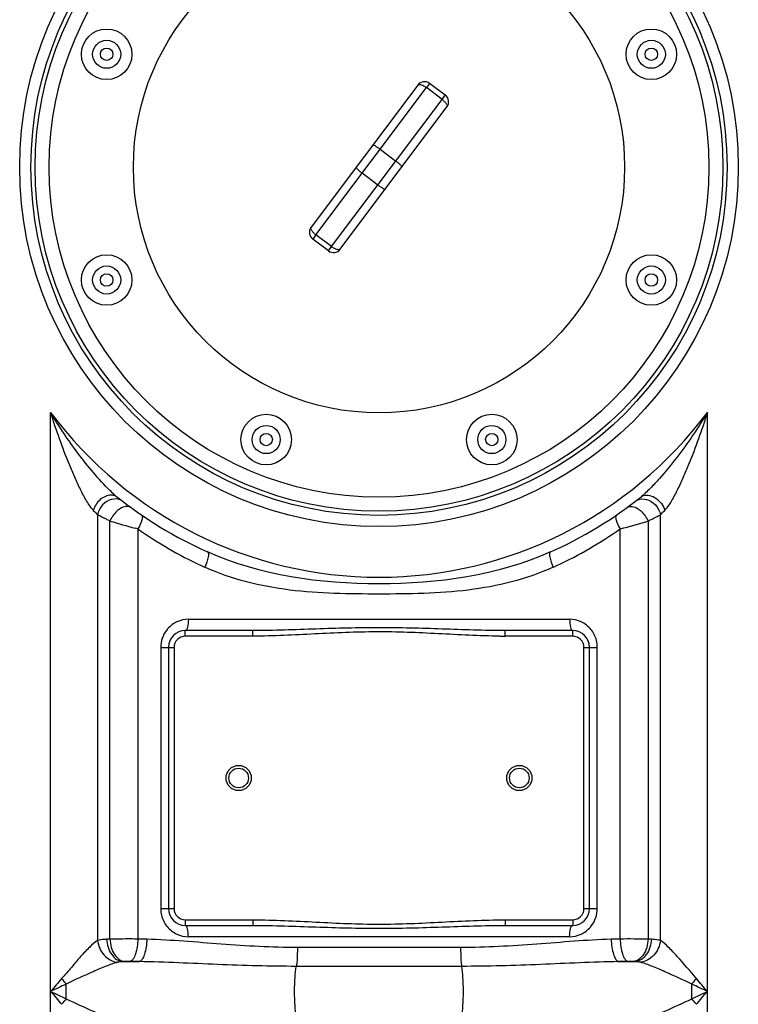
# Model space of a CAD drawing. Units: millimetres. Extents: x -2274 to 3974, y -362 to 3505.
# Drawn here: x 520 to 776, y 2438 to 2789 of the extents above; entities that cross this region are included whole.
import ezdxf

# ---------------------------------------------------------------- set-up
doc = ezdxf.new("R2010")
doc.units = ezdxf.units.MM
doc.header["$LTSCALE"] = 46.255
doc.layers.get('0').update_dxf_attribs({"linetype": 'CONTINUOUS'})

msp = doc.modelspace()

# ---------------------------------------------------------------- linework, layer by layer
at = {"color": 9, "linetype": 'Continuous'}
for p, q in [((666.478, 2766.25), (665.348, 2764.744)), ((625.991, 2712.326), (665.348, 2764.744)), ((670.945, 2760.541), (665.348, 2764.744)), ((631.589, 2708.123), (670.945, 2760.541)), ((670.945, 2760.541), (672.076, 2762.048)), ((648.868, 2742.795), (654.466, 2738.593)), ((648.068, 2730.072), (642.471, 2734.275)), ((625.991, 2712.326), (624.86, 2710.82)), ((631.589, 2708.123), (625.991, 2712.326)), ((630.458, 2706.617), (631.589, 2708.123)), ((531.501, 1886.29), (531.501, 2649.055)), ((765.434, 1886.29), (765.434, 2649.055)), ((555.23, 2618.93), (554.948, 2619.158)), ((548.234, 2612.656), (548.24, 2461.097)), ((748.698, 2461.096), (748.701, 2612.656)), ((552.609, 2461.559), (552.609, 2610.416)), ((744.32, 2610.414), (744.325, 2461.559)), ((562.55, 2607.609), (562.55, 2461.596)), ((734.384, 2461.596), (734.385, 2607.609)), ((580.554, 2575.433), (716.381, 2575.433)), ((579.467, 2569.433), (579.467, 2571.433)), ((603.568, 2569.433), (603.568, 2571.433)), ((693.367, 2569.433), (693.367, 2571.433)), ((717.467, 2569.433), (717.467, 2571.433)), ((603.568, 2569.433), (579.467, 2569.433)), ((717.467, 2569.433), (693.367, 2569.433)), ((570.711, 2565.433), (575.467, 2565.433)), ((570.711, 2565.433), (570.711, 2472.433)), ((575.467, 2565.433), (575.467, 2472.433)), ((721.467, 2565.433), (726.223, 2565.433)), ((721.467, 2472.433), (721.467, 2565.433)), ((726.223, 2472.433), (726.223, 2565.433)), ((570.711, 2472.433), (575.467, 2472.433)), ((721.467, 2472.433), (726.223, 2472.433)), ((579.467, 2468.433), (603.568, 2468.433)), ((579.467, 2468.433), (579.467, 2466.433)), ((603.568, 2468.433), (603.568, 2466.433)), ((693.367, 2468.433), (717.467, 2468.433)), ((693.367, 2468.433), (693.367, 2466.433)), ((717.467, 2468.433), (717.467, 2466.433)), ((565.734, 2461.503), (562.55, 2461.596)), ((716.381, 2462.433), (580.554, 2462.433)), ((734.384, 2461.596), (731.201, 2461.503)), ((677.533, 2458.574), (619.402, 2458.574)), ((557.162, 2453.533), (563.112, 2453.533)), ((677.957, 2451.861), (618.978, 2451.861)), ((733.823, 2453.533), (739.773, 2453.533)), ((537.03, 2440.317), (537.03, 2445.549))]:
    msp.add_line(p, q, dxfattribs=at)
at = {"color": 7, "linetype": 'Continuous'}
for p, q in [((672.076, 2762.047), (666.478, 2766.25)), ((662.278, 2765.653), (624.262, 2715.02)), ((634.658, 2707.214), (672.674, 2757.847)), ((630.458, 2706.617), (624.86, 2710.82)), ((603.568, 2571.433), (579.467, 2571.433)), ((717.467, 2571.433), (693.367, 2571.433)), ((573.467, 2565.433), (573.467, 2472.433)), ((723.467, 2472.433), (723.467, 2565.433)), ((579.467, 2466.433), (603.568, 2466.433)), ((693.367, 2466.433), (717.467, 2466.433))]:
    msp.add_line(p, q, dxfattribs=at)
at = {"color": 9, "linetype": 'Continuous'}
for centre, radius in [((648.467, 2736.433), 128), ((551.46, 2776.615), 2.201), ((745.475, 2776.615), 2.201), ((551.46, 2696.251), 2.201), ((745.475, 2696.251), 2.201), ((608.286, 2639.426), 2.201), ((688.649, 2639.426), 2.201)]:
    msp.add_circle(centre, radius, dxfattribs=at)
at = {"color": 7, "linetype": 'Continuous'}
for centre, radius in [((648.467, 2736.433), 124), ((648.467, 2736.433), 122.5), ((648.467, 2736.433), 117.5), ((648.467, 2736.433), 87.5), ((551.46, 2776.615), 9), ((745.475, 2776.615), 9), ((551.46, 2776.615), 5), ((745.475, 2776.615), 5), ((551.46, 2696.251), 9), ((745.475, 2696.251), 9), ((551.46, 2696.251), 5), ((745.475, 2696.251), 5), ((608.286, 2639.426), 9), ((688.649, 2639.426), 9), ((608.286, 2639.426), 5), ((688.649, 2639.426), 5), ((598.467, 2518.933), 4.5), ((598.467, 2518.933), 3.5), ((698.467, 2518.933), 4.5), ((698.467, 2518.933), 3.5)]:
    msp.add_circle(centre, radius, dxfattribs=at)
for centre, radius, start, end in [((664.677, 2763.851), 3, 53.1, 143.1), ((670.275, 2759.648), 3, 323.1, 53.10111), ((626.661, 2713.219), 3, 143.13697, 233.1011), ((632.259, 2709.016), 3, 233.1, 323.1016), ((648.467, 2736.433), 150, 231.42546, 245.98106), ((648.467, 2736.433), 150, 294.01894, 308.43157), ((579.467, 2565.433), 6, 90, 180), ((717.467, 2565.433), 6, 0, 90), ((579.467, 2472.433), 6, 180, 270), ((717.467, 2472.433), 6, 270, 360)]:
    msp.add_arc(centre, radius, start, end, dxfattribs=at)
at = {"color": 9, "linetype": 'Continuous'}
for centre, radius, start, end in [((648.467, 2736.433), 146, 216.76092, 323.23908), ((571.743, 2639.533), 26.405, 228.77618, 230.50132), ((639.984, 2703.563), 129.16, 223.7609, 224.73564), ((624.546, 2849.797), 267.676, 296.58084, 297.63427), ((655.916, 2704.571), 130.604, 315.26975, 316.23371), ((719.806, 3183.407), 596.886, 253.732829, 254.631966), ((578.405, 3178.915), 592.217, 285.270878, 286.269711), ((649.279, 2731.566), 151.285, 235.02091, 244.88672), ((647.516, 2731.808), 151.564, 295.12227, 304.96998), ((648.931, 2730.851), 150.491, 244.89096, 245.47222), ((647.996, 2730.865), 150.506, 294.52807, 295.10919), ((580.703, 2565.51), 9.972, 138.96316, 143.14054), ((579.467, 2565.433), 4, 90, 180), ((693.385, 2773.179), 203.746, 269.48417, 269.99493), ((717.467, 2565.433), 4, 0, 90), ((716.038, 2565.429), 10.186, 0.02273, 13.97997), ((580.897, 2472.437), 10.186, 180.02273, 193.97997), ((579.467, 2472.433), 4, 180, 270), ((717.467, 2472.433), 4, 270, 360), ((716.232, 2472.355), 9.972, 318.96316, 323.14054), ((559.203, 2313.975), 147.732, 92.55811, 93.00758), ((737.608, 1988.926), 472.68, 89.1858, 90.3908), ((737.725, 2313.834), 147.872, 86.99259, 87.44191), ((561.685, 2403.642), 50.096, 94.40934, 95.17973), ((735.249, 2403.634), 50.104, 84.82034, 85.5906), ((1792.472, 1376.374), 1651.543, 139.566097, 139.774669), ((574.268, 2478.231), 49.545, 218.31095, 221.27156), ((722.703, 2478.199), 49.497, 318.72867, 321.69213), ((-485.069, 1385.261), 1637.811, 40.224456, 40.434778), ((1460.653, 486.424), 2165.93, 115.241374, 115.403187), ((-168.555, 476.202), 2177.238, 64.597233, 64.758205), ((1750.608, 3473.952), 1596.628, 220.221744, 220.43749), ((1503.34, 4489.655), 2265.732, 244.600377, 244.755062), ((574.223, 2407.686), 49.477, 138.73863, 141.70192), ((-212.021, 4501.57), 2278.904, 295.244586, 295.39868), ((722.687, 2407.652), 49.519, 38.31017, 41.27233), ((-437.617, 3460.32), 1575.566, 319.561068, 319.779698)]:
    msp.add_arc(centre, radius, start, end, dxfattribs=at)
for points, knots in [([(662.278, 2765.653), (662.323, 2765.712), (662.459, 2765.815), (662.733, 2765.871), (663.07, 2765.854), (663.639, 2765.722), (664.429, 2765.371), (665.037, 2764.977), (665.348, 2764.744)], [0, 0, 0, 0, 0.0656772, 0.1439629, 0.2422467, 0.3619775, 0.6575797, 1, 1, 1, 1]), ([(670.945, 2760.541), (671.255, 2760.308), (671.803, 2759.834), (672.361, 2759.173), (672.646, 2758.664), (672.757, 2758.345), (672.779, 2758.066), (672.719, 2757.907), (672.674, 2757.847)], [0, 0, 0, 0, 0.3424373, 0.638033, 0.7577502, 0.856025, 0.9343158, 1, 1, 1, 1]), ([(648.868, 2742.795), (648.562, 2743.025), (647.981, 2743.435), (647.191, 2743.922), (646.631, 2744.193), (646.326, 2744.276), (646.213, 2744.256), (646.191, 2744.227)], [0, 0, 0, 0, 0.3714252, 0.6877085, 0.9035119, 0.9654184, 1, 1, 1, 1]), ([(654.466, 2738.593), (654.772, 2738.363), (655.327, 2737.92), (656.016, 2737.297), (656.432, 2736.834), (656.597, 2736.565), (656.609, 2736.45), (656.587, 2736.422)], [0, 0, 0, 0, 0.3714263, 0.6877093, 0.9035119, 0.9654183, 1, 1, 1, 1]), ([(642.471, 2734.275), (642.164, 2734.505), (641.609, 2734.948), (640.921, 2735.571), (640.504, 2736.034), (640.339, 2736.303), (640.327, 2736.417), (640.349, 2736.446)], [0, 0, 0, 0, 0.3714351, 0.6877242, 0.903527, 0.9654289, 1, 1, 1, 1]), ([(648.068, 2730.072), (648.375, 2729.842), (648.955, 2729.433), (649.745, 2728.945), (650.306, 2728.675), (650.61, 2728.591), (650.723, 2728.612), (650.745, 2728.64)], [0, 0, 0, 0, 0.371434, 0.6877234, 0.9035269, 0.965429, 1, 1, 1, 1]), ([(625.991, 2712.326), (625.681, 2712.559), (625.133, 2713.034), (624.575, 2713.694), (624.29, 2714.203), (624.179, 2714.522), (624.157, 2714.801), (624.217, 2714.961), (624.262, 2715.02)], [0, 0, 0, 0, 0.3424558, 0.6380635, 0.7577815, 0.8560519, 0.934332, 1, 1, 1, 1]), ([(634.658, 2707.215), (634.613, 2707.155), (634.477, 2707.053), (634.203, 2706.996), (633.866, 2707.013), (633.297, 2707.145), (632.507, 2707.497), (631.899, 2707.891), (631.589, 2708.123)], [0, 0, 0, 0, 0.0656609, 0.143936, 0.2422154, 0.361947, 0.6575611, 1, 1, 1, 1]), ([(546.701, 2614.23), (545.744, 2615.228), (544.172, 2617.736), (542.052, 2621.719), (540.046, 2626.045), (537.502, 2632.025), (534.591, 2639.688), (532.497, 2645.917), (531.501, 2649.055)], [0, 0, 0, 0, 0.1087264, 0.2300227, 0.3556713, 0.4833004, 0.7410792, 1, 1, 1, 1]), ([(552.562, 2621.331), (550.507, 2623.343), (546.628, 2627.651), (539.392, 2636.757), (534.512, 2644.049), (531.501, 2649.055)], [0, 0, 0, 0, 0.2472746, 0.4976174, 1, 1, 1, 1]), ([(765.434, 2649.055), (763.765, 2646.28), (760.277, 2640.822), (754.601, 2632.962), (749.504, 2626.725), (745.178, 2622.073), (742.914, 2619.89), (741.704, 2618.93)], [0, 0, 0, 0, 0.252462, 0.5046217, 0.7555631, 0.8796106, 1, 1, 1, 1]), ([(765.434, 2649.055), (764.438, 2645.917), (762.344, 2639.689), (759.433, 2632.026), (756.89, 2626.047), (754.884, 2621.721), (752.762, 2617.739), (751.193, 2615.227), (750.234, 2614.23)], [0, 0, 0, 0, 0.2588936, 0.5166495, 0.6442699, 0.7699158, 0.8912243, 1, 1, 1, 1]), ([(553.037, 2619.647), (551.652, 2619.646), (548.793, 2618.258), (547.119, 2615.694), (546.701, 2614.23)], [0, 0, 0, 0, 0.4764023, 1, 1, 1, 1]), ([(742.71, 2619.464), (744.144, 2619.933), (747.769, 2618.807), (749.749, 2615.927), (750.234, 2614.23)], [0, 0, 0, 0, 0.4609124, 1, 1, 1, 1]), ([(553.23, 2618.139), (551.993, 2617.836), (549.68, 2616.37), (548.455, 2613.938), (548.234, 2612.656)], [0, 0, 0, 0, 0.4946677, 1, 1, 1, 1]), ([(557.17, 2617.417), (556.909, 2617.618), (555.726, 2618.315), (554.232, 2618.385), (553.23, 2618.139)], [0, 0, 0, 0, 0.2423039, 1, 1, 1, 1]), ([(560.049, 2615.263), (559.575, 2615.609), (558.083, 2615.825), (556.829, 2615.201), (556.183, 2614.781)], [0, 0, 0, 0, 0.4319303, 1, 1, 1, 1]), ([(736.886, 2615.263), (737.36, 2615.609), (738.851, 2615.825), (740.106, 2615.202), (740.752, 2614.781)], [0, 0, 0, 0, 0.4319372, 1, 1, 1, 1]), ([(739.765, 2617.417), (740.026, 2617.618), (741.209, 2618.315), (742.703, 2618.385), (743.705, 2618.139)], [0, 0, 0, 0, 0.242307, 1, 1, 1, 1]), ([(743.705, 2618.139), (744.941, 2617.835), (747.254, 2616.369), (748.479, 2613.937), (748.699, 2612.656)], [0, 0, 0, 0, 0.4946635, 1, 1, 1, 1]), ([(552.609, 2610.417), (552.188, 2610.627), (550.725, 2611.363), (549.27, 2612.115), (548.234, 2612.656)], [0, 0, 0, 0, 0.2869334, 1, 1, 1, 1]), ([(556.183, 2614.781), (555.802, 2614.532), (554.312, 2613.354), (553.168, 2611.743), (552.61, 2610.416)], [0, 0, 0, 0, 0.2400504, 1, 1, 1, 1]), ([(563.872, 2612.563), (564.06, 2612.435), (564.249, 2611.763), (563.862, 2610.042), (563.157, 2608.615), (562.55, 2607.609)], [0, 0, 0, 0, 0.1277203, 0.3404147, 1, 1, 1, 1]), ([(733.063, 2612.563), (732.875, 2612.435), (732.686, 2611.763), (733.072, 2610.042), (733.778, 2608.615), (734.384, 2607.609)], [0, 0, 0, 0, 0.1277173, 0.3404106, 1, 1, 1, 1]), ([(740.752, 2614.781), (741.133, 2614.532), (742.623, 2613.354), (743.766, 2611.743), (744.325, 2610.416)], [0, 0, 0, 0, 0.2400491, 1, 1, 1, 1]), ([(587.412, 2599.421), (587.604, 2599.335), (587.785, 2598.607), (587.508, 2596.806), (586.956, 2595.131), (586.458, 2593.941)], [0, 0, 0, 0, 0.1105919, 0.3241139, 1, 1, 1, 1]), ([(709.523, 2599.421), (690.612, 2590.994), (648.467, 2585.07), (606.321, 2590.995), (587.412, 2599.421)], [0, 0, 0, 0, 0.5000182, 1, 1, 1, 1]), ([(709.523, 2599.421), (709.33, 2599.335), (709.15, 2598.607), (709.427, 2596.806), (709.979, 2595.131), (710.477, 2593.941)], [0, 0, 0, 0, 0.1105917, 0.3241138, 1, 1, 1, 1]), ([(710.477, 2593.941), (700.992, 2589.612), (680.123, 2584.641), (648.464, 2584.325), (616.808, 2584.641), (595.941, 2589.613), (586.458, 2593.941)], [0, 0, 0, 0, 0.2478284, 0.5000276, 0.7522151, 1, 1, 1, 1]), ([(580.554, 2575.433), (580.554, 2574.484), (580.429, 2573.188), (580.027, 2571.858), (579.639, 2571.433), (579.467, 2571.433)], [0, 0, 0, 0, 0.6624284, 0.8800717, 1, 1, 1, 1]), ([(716.381, 2575.433), (716.381, 2574.484), (716.506, 2573.188), (716.908, 2571.858), (717.296, 2571.433), (717.467, 2571.433)], [0, 0, 0, 0, 0.6624283, 0.8800716, 1, 1, 1, 1]), ([(693.367, 2571.433), (685.885, 2571.433), (670.922, 2571.997), (648.467, 2572.679), (626.012, 2571.997), (611.049, 2571.433), (603.568, 2571.433)], [0, 0, 0, 0, 0.2498911, 0.4999998, 0.7501088, 1, 1, 1, 1]), ([(691.551, 2569.441), (684.215, 2569.507), (669.563, 2570.362), (647.558, 2571.289), (625.561, 2570.234), (610.904, 2569.433), (603.568, 2569.433)], [0, 0, 0, 0, 0.2500064, 0.5000011, 0.7500025, 1, 1, 1, 1]), ([(603.568, 2468.433), (611.055, 2468.433), (626.013, 2467.596), (648.467, 2466.561), (670.921, 2467.596), (685.88, 2468.433), (693.367, 2468.433)], [0, 0, 0, 0, 0.2500002, 0.4999993, 0.7499992, 1, 1, 1, 1]), ([(580.554, 2462.433), (580.554, 2463.382), (580.429, 2464.678), (580.027, 2466.008), (579.639, 2466.433), (579.467, 2466.433)], [0, 0, 0, 0, 0.6624283, 0.8800716, 1, 1, 1, 1]), ([(603.568, 2466.433), (611.049, 2466.433), (626.012, 2465.869), (648.467, 2465.187), (670.922, 2465.869), (685.885, 2466.433), (693.367, 2466.433)], [0, 0, 0, 0, 0.2498912, 0.4999995, 0.7501083, 1, 1, 1, 1]), ([(716.381, 2462.433), (716.381, 2463.382), (716.506, 2464.678), (716.908, 2466.008), (717.296, 2466.433), (717.467, 2466.433)], [0, 0, 0, 0, 0.6624284, 0.8800717, 1, 1, 1, 1]), ([(548.24, 2461.101), (547.197, 2460.455), (545.168, 2458.518), (542.02, 2455.346), (538.91, 2451.395), (536.581, 2448.824), (535.392, 2447.516)], [0, 0, 0, 0, 0.1964122, 0.4445031, 0.7170447, 1, 1, 1, 1]), ([(548.233, 2461.096), (548.419, 2459.19), (549.987, 2455.517), (553.538, 2453.502), (555.326, 2453.302)], [0, 0, 0, 0, 0.5155563, 1, 1, 1, 1]), ([(551.451, 2461.503), (551.145, 2461.487), (550.068, 2461.415), (548.989, 2461.286), (548.24, 2461.097)], [0, 0, 0, 0, 0.2841745, 1, 1, 1, 1]), ([(551.452, 2461.503), (551.538, 2459.584), (552.461, 2456.062), (555.62, 2453.662), (557.162, 2453.533)], [0, 0, 0, 0, 0.553776, 1, 1, 1, 1]), ([(562.55, 2461.596), (561.692, 2461.601), (558.378, 2461.611), (555.064, 2461.597), (552.609, 2461.559)], [0, 0, 0, 0, 0.2591704, 1, 1, 1, 1]), ([(552.61, 2461.559), (552.654, 2460.569), (552.986, 2458.646), (554.284, 2455.56), (556.385, 2453.733), (557.833, 2453.59)], [0, 0, 0, 0, 0.2939682, 0.5687026, 1, 1, 1, 1]), ([(562.55, 2461.596), (562.503, 2459.768), (562.177, 2457.237), (561.065, 2454.573), (560.236, 2453.725), (559.823, 2453.626)], [0, 0, 0, 0, 0.6288262, 0.8542037, 1, 1, 1, 1]), ([(565.734, 2461.503), (565.689, 2459.677), (565.377, 2457.152), (564.312, 2454.493), (563.514, 2453.634), (563.112, 2453.533)], [0, 0, 0, 0, 0.6316513, 0.8566925, 1, 1, 1, 1]), ([(619.402, 2458.574), (610.33, 2458.574), (592.425, 2459.599), (574.575, 2461.253), (565.734, 2461.503)], [0, 0, 0, 0, 0.5063182, 1, 1, 1, 1]), ([(731.201, 2461.503), (722.36, 2461.255), (704.51, 2459.589), (686.605, 2458.584), (677.533, 2458.574)], [0, 0, 0, 0, 0.4936684, 1, 1, 1, 1]), ([(731.201, 2461.503), (731.246, 2459.678), (731.559, 2457.153), (732.623, 2454.495), (733.421, 2453.636), (733.823, 2453.535)], [0, 0, 0, 0, 0.6316679, 0.8567095, 1, 1, 1, 1]), ([(734.384, 2461.596), (734.431, 2459.768), (734.758, 2457.237), (735.87, 2454.573), (736.699, 2453.725), (737.111, 2453.626)], [0, 0, 0, 0, 0.6288265, 0.8542039, 1, 1, 1, 1]), ([(744.325, 2461.559), (744.281, 2460.569), (743.948, 2458.646), (742.651, 2455.56), (740.549, 2453.733), (739.101, 2453.59)], [0, 0, 0, 0, 0.2939682, 0.5687026, 1, 1, 1, 1]), ([(745.483, 2461.503), (745.397, 2459.584), (744.474, 2456.062), (741.315, 2453.662), (739.773, 2453.533)], [0, 0, 0, 0, 0.5537802, 1, 1, 1, 1]), ([(748.701, 2461.096), (748.514, 2459.19), (746.947, 2455.518), (743.397, 2453.502), (741.609, 2453.301)], [0, 0, 0, 0, 0.5155656, 1, 1, 1, 1]), ([(748.698, 2461.096), (748.472, 2461.153), (747.412, 2461.372), (746.33, 2461.458), (745.483, 2461.503)], [0, 0, 0, 0, 0.215305, 1, 1, 1, 1]), ([(761.543, 2447.516), (759.304, 2450.161), (756.061, 2453.999), (751.791, 2458.533), (749.742, 2460.453), (748.698, 2461.099)], [0, 0, 0, 0, 0.5550257, 0.8033517, 1, 1, 1, 1]), ([(619.402, 2458.574), (619.402, 2457.917), (619.362, 2455.677), (619.258, 2453.423), (618.978, 2451.861)], [0, 0, 0, 0, 0.2927386, 1, 1, 1, 1]), ([(677.533, 2458.574), (677.533, 2457.917), (677.572, 2455.677), (677.677, 2453.423), (677.957, 2451.861)], [0, 0, 0, 0, 0.2927386, 1, 1, 1, 1]), ([(555.326, 2453.301), (553.926, 2452.946), (551.01, 2451.863), (544.935, 2449.222), (540.188, 2447.127), (537.03, 2445.549)], [0, 0, 0, 0, 0.2180027, 0.4674833, 1, 1, 1, 1]), ([(557.162, 2453.533), (556.996, 2453.525), (556.381, 2453.484), (555.763, 2453.412), (555.326, 2453.301)], [0, 0, 0, 0, 0.2693553, 1, 1, 1, 1]), ([(559.823, 2453.626), (559.308, 2453.641), (558.643, 2453.638), (557.981, 2453.601), (557.833, 2453.59)], [0, 0, 0, 0, 0.7773641, 1, 1, 1, 1]), ([(618.978, 2451.861), (609.627, 2451.861), (591, 2452.439), (572.39, 2453.389), (563.112, 2453.533)], [0, 0, 0, 0, 0.5019262, 1, 1, 1, 1]), ([(618.978, 2434.004), (618.75, 2435.274), (618.498, 2438.256), (618.366, 2442.933), (618.498, 2447.61), (618.75, 2450.592), (618.978, 2451.861)], [0, 0, 0, 0, 0.2161609, 0.4999998, 0.7838387, 1, 1, 1, 1]), ([(733.823, 2453.533), (724.545, 2453.39), (705.935, 2452.435), (687.308, 2451.867), (677.957, 2451.861)], [0, 0, 0, 0, 0.4980716, 1, 1, 1, 1]), ([(677.957, 2434.004), (678.185, 2435.274), (678.436, 2438.256), (678.569, 2442.933), (678.436, 2447.61), (678.185, 2450.592), (677.957, 2451.861)], [0, 0, 0, 0, 0.2161655, 0.5000031, 0.7838404, 1, 1, 1, 1]), ([(739.101, 2453.59), (738.954, 2453.601), (738.291, 2453.638), (737.627, 2453.641), (737.111, 2453.626)], [0, 0, 0, 0, 0.2229655, 1, 1, 1, 1]), ([(741.609, 2453.301), (741.472, 2453.336), (740.866, 2453.459), (740.249, 2453.508), (739.773, 2453.533)], [0, 0, 0, 0, 0.2282953, 1, 1, 1, 1]), ([(759.905, 2445.549), (756.709, 2447.047), (752.015, 2449.251), (745.924, 2451.856), (743.01, 2452.946), (741.609, 2453.301)], [0, 0, 0, 0, 0.5323346, 0.7818636, 1, 1, 1, 1]), ([(537.03, 2440.317), (540.229, 2438.822), (544.923, 2436.611), (551.015, 2434.009), (553.927, 2432.919), (555.326, 2432.565)], [0, 0, 0, 0, 0.5326193, 0.7822105, 1, 1, 1, 1]), ([(741.609, 2432.565), (743.008, 2432.919), (745.92, 2434.009), (752.008, 2436.609), (756.697, 2438.82), (759.894, 2440.311)], [0, 0, 0, 0, 0.2179517, 0.4675481, 1, 1, 1, 1])]:
    msp.add_open_spline(points, degree=3, knots=knots, dxfattribs=at)
for points in [[(554.343, 2619.673), (553.732, 2620.207), (553.141, 2620.764), (552.562, 2621.331)], [(554.225, 2619.465), (553.844, 2619.589), (553.438, 2619.648), (553.037, 2619.647)], [(555.23, 2618.93), (554.933, 2619.166), (554.586, 2619.347), (554.225, 2619.465)], [(741.704, 2618.93), (742.002, 2619.166), (742.349, 2619.347), (742.71, 2619.464)], [(562.55, 2607.609), (562.24, 2607.693), (561.93, 2607.778), (561.621, 2607.863)], [(576.493, 2574.542), (575.239, 2573.965), (574.087, 2573.098), (573.181, 2572.058)], [(580.554, 2575.433), (579.168, 2575.433), (577.752, 2575.121), (576.493, 2574.542)], [(720.476, 2574.526), (719.208, 2575.116), (717.779, 2575.433), (716.381, 2575.433)], [(723.931, 2571.849), (723.005, 2572.973), (721.797, 2573.912), (720.476, 2574.526)], [(572.724, 2571.492), (571.448, 2569.789), (570.712, 2567.561), (570.711, 2565.433)], [(725.922, 2567.89), (725.564, 2569.323), (724.869, 2570.708), (723.931, 2571.849)], [(724.211, 2466.374), (725.487, 2468.076), (726.223, 2470.305), (726.223, 2472.433)], [(571.013, 2469.976), (571.371, 2468.543), (572.065, 2467.158), (573.004, 2466.017)], [(573.004, 2466.017), (573.93, 2464.892), (575.138, 2463.954), (576.459, 2463.34)], [(720.442, 2463.324), (721.696, 2463.901), (722.848, 2464.767), (723.754, 2465.808)], [(576.459, 2463.34), (577.727, 2462.75), (579.156, 2462.433), (580.554, 2462.433)], [(716.381, 2462.433), (717.767, 2462.433), (719.183, 2462.744), (720.442, 2463.324)], [(563.112, 2453.533), (562.016, 2453.563), (560.92, 2453.594), (559.823, 2453.626)], [(737.111, 2453.626), (736.015, 2453.594), (734.919, 2453.563), (733.823, 2453.533)], [(759.894, 2440.312), (759.895, 2442.057), (759.905, 2443.803), (759.905, 2445.549)]]:
    msp.add_open_spline(points, degree=3, dxfattribs=at)

doc.saveas('drawing.dxf')
